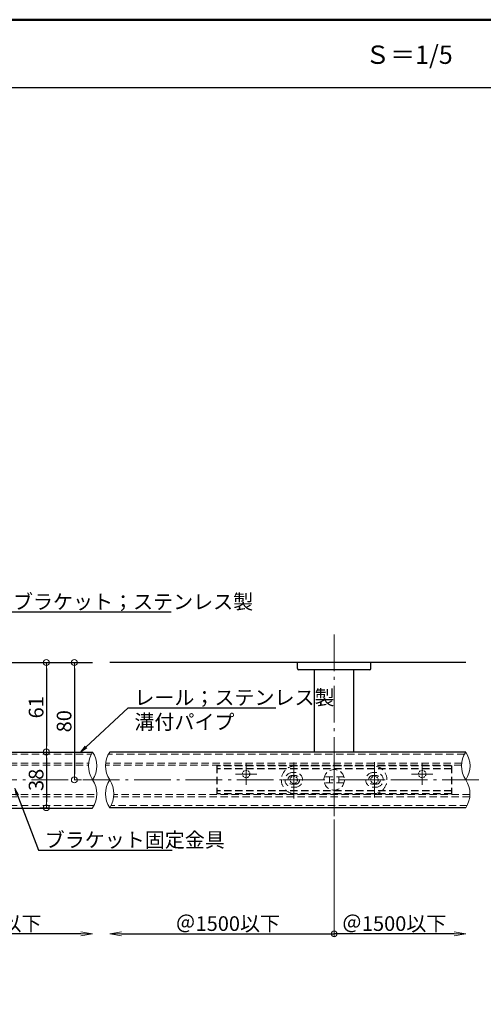
# Model space of a CAD drawing. Extents: x -2386 to -360, y 50 to 1435.
# Drawn here: x -1856 to -1540, y 764 to 1435 of the extents above; entities that cross this region are included whole.
import ezdxf
from ezdxf import colors
from ezdxf.entities.mleader import LeaderData, LeaderLine
from ezdxf.math import Vec2, Vec3

# ---------------------------------------------------------------- set-up
doc = ezdxf.new("R2010")
doc.units = 0
doc.header["$LTSCALE"] = 10
doc.header["$MEASUREMENT"] = 0
for name, pattern in [('CENTER', [12, 5, -0.8, 0.4, -0.8, 5]), ('DASHED', [0.75, 0.5, -0.25]), ('DASHED2', [0.375, 0.25, -0.125])]:
    doc.linetypes.add(name, pattern=pattern)
doc.layers.get('0').update_dxf_attribs({"linetype": 'CONTINUOUS'})
doc.layers.get('DEFPOINTS').update_dxf_attribs({"linetype": 'CONTINUOUS'})
for name, color, linetype in [('02壁', 9, 'CONTINUOUS'), ('1', 3, 'CONTINUOUS'), ('2', 4, 'CONTINUOUS'), ('moji', 70, 'CONTINUOUS'), ('zumenwaku', 190, 'CONTINUOUS'), ('ﾌﾞﾗｹｯﾄ', 7, 'CONTINUOUS')]:
    doc.layers.add(name, color=color, linetype=linetype)
doc.layers.add('center', color=5, linetype='CENTER', lineweight=13)
doc.layers.add('sunpou', color=7, linetype='CONTINUOUS', lineweight=13)
doc.styles.add('MSP', font='txt')
doc.styles.get("Standard").update_dxf_attribs({"font": 'simplex.shx', "width": 0.7, "bigfont": 'bigfont.shx'})
doc.dimstyles.new('詳細寸法', dxfattribs={"dimscale": 4, "dimtxt": 2.5, "dimasz": 1, "dimexe": 0.5, "dimexo": 2, "dimgap": 0.5, "dimtad": 1, "dimdec": 1, "dimzin": 9, "dimdsep": 46, "dimtxsty": 'Standard', "dimblk1": 'ORIGIN', "dimblk2": 'ORIGIN', "dimsah": 1, "dimcen": 1, "dimclrd": 11, "dimclre": 11, "dimclrt": 2, "dimadec": 0, "dimazin": 0, "dimtfac": 1, "dimtdec": 1, "dimtmove": 2, "dimatfit": 3, "dimldrblk": 'OPEN30', "dimfxl": 0.5, "dimtolj": 1, "dimtzin": 9, "dimlwe": 9, "dimarcsym": 0})

# ---------------------------------------------------------------- blocks, each defined once
blk = doc.blocks.new('_OPEN')
at = {"color": 0, "linetype": 'ByBlock'}
for p, q in [((-1, 0.167), (0, 0)), ((0, 0), (-1, -0.167)), ((0, 0), (-1, 0))]:
    blk.add_line(p, q, dxfattribs=at)
blk = doc.blocks.new('*D20')
at = {"layer": 'DEFPOINTS', "color": 0, "linetype": 'Continuous', "ltscale": 0.5, "transparency": 16777216}
for p in [(-1806.08, 897.57), (-1939.09, 891.91), (-1939.09, 811.56)]:
    blk.add_point(p, dxfattribs=at)
at = {"layer": 'sunpou', "color": 11, "linetype": 'Continuous', "lineweight": 9, "ltscale": 0.5, "transparency": 16777216}
blk.add_line((-1939.09, 883.91), (-1939.09, 809.56), dxfattribs=at)
at = {"layer": 'sunpou', "color": 11, "linetype": 'Continuous', "lineweight": -2, "ltscale": 0.5, "transparency": 16777216}
blk.add_line((-1814.08, 811.56), (-1939.09, 811.56), dxfattribs=at)
at = {"layer": 'sunpou', "color": 11, "linetype": 'Continuous', "lineweight": -2, "ltscale": 0.5, "transparency": 16777216, "xscale": 8, "yscale": 8, "zscale": 8}
blk.add_blockref('_OPEN', (-1806.08, 811.56), dxfattribs=at)
at = {"layer": 'sunpou', "color": 2, "linetype": 'Continuous', "ltscale": 0.5, "transparency": 16777216, "insert": (-1876.58, 818.56), "char_height": 10, "attachment_point": 5}
blk.add_mtext('\\A1;＠1500以下', dxfattribs=at)
blk = doc.blocks.new('_None')
blk = doc.blocks.new('_Open30')
at = {"layer": 'sunpou', "color": 0, "linetype": 'Continuous', "lineweight": -2}
for p, q in [((-1, 0.268), (0, 0)), ((0, 0), (-1, -0.268)), ((0, 0), (-1, 0))]:
    blk.add_line(p, q, dxfattribs=at)
blk = doc.blocks.new('_ORIGIN')
at = {"color": 0, "linetype": 'ByBlock'}
blk.add_line((0, 0), (-1, 0), dxfattribs=at)
blk.add_circle((0, 0), 0.5, dxfattribs=at)
blk = doc.blocks.new('*D21')
at = {"layer": 'DEFPOINTS', "color": 0, "linetype": 'Continuous', "ltscale": 0.5, "transparency": 16777216}
for p in [(-1821.7, 996.57), (-1821.7, 916.57), (-1818.52, 916.57)]:
    blk.add_point(p, dxfattribs=at)
at = {"layer": 'sunpou', "color": 11, "lineweight": 9, "ltscale": 0.5, "transparency": 16777216}
for p, q in [((-1813.7, 996.57), (-1816.52, 996.57)), ((-1813.7, 916.57), (-1816.52, 916.57))]:
    blk.add_line(p, q, dxfattribs=at)
at = {"layer": 'sunpou', "color": 11, "lineweight": -2, "ltscale": 0.5, "transparency": 16777216}
blk.add_line((-1818.52, 992.57), (-1818.52, 920.57), dxfattribs=at)
at = {"layer": 'sunpou', "color": 11, "linetype": 'Continuous', "lineweight": -2, "ltscale": 0.5, "transparency": 16777216, "xscale": 4, "yscale": 4, "zscale": 4}
for p, rotation in [((-1818.52, 996.57), 90), ((-1818.52, 916.57), 270)]:
    blk.add_blockref('_ORIGIN', p, dxfattribs=dict(at, rotation=rotation))
at = {"layer": 'sunpou', "color": 2, "linetype": 'Continuous', "ltscale": 0.5, "transparency": 16777216, "insert": (-1825.52, 956.57), "char_height": 10, "attachment_point": 5, "rotation": 90}
blk.add_mtext('\\A1;80', dxfattribs=at)
blk = doc.blocks.new('*D22')
at = {"layer": 'DEFPOINTS', "color": 0, "linetype": 'Continuous', "ltscale": 0.5, "transparency": 16777216}
for p in [(-1854.46, 996.57), (-1854.46, 935.57), (-1837.6, 935.57)]:
    blk.add_point(p, dxfattribs=at)
at = {"layer": 'sunpou', "color": 11, "lineweight": 9, "ltscale": 0.5, "transparency": 16777216}
for p, q in [((-1846.46, 996.57), (-1835.6, 996.57)), ((-1846.46, 935.57), (-1835.6, 935.57))]:
    blk.add_line(p, q, dxfattribs=at)
at = {"layer": 'sunpou', "color": 11, "lineweight": -2, "ltscale": 0.5, "transparency": 16777216}
blk.add_line((-1837.6, 992.57), (-1837.6, 939.57), dxfattribs=at)
at = {"layer": 'sunpou', "color": 11, "linetype": 'Continuous', "lineweight": -2, "ltscale": 0.5, "transparency": 16777216, "xscale": 4, "yscale": 4, "zscale": 4}
for p, rotation in [((-1837.6, 996.57), 90), ((-1837.6, 935.57), 270)]:
    blk.add_blockref('_ORIGIN', p, dxfattribs=dict(at, rotation=rotation))
at = {"layer": 'sunpou', "color": 2, "linetype": 'Continuous', "ltscale": 0.5, "transparency": 16777216, "insert": (-1844.6, 966.07), "char_height": 10, "attachment_point": 5, "rotation": 90}
blk.add_mtext('\\A1;61', dxfattribs=at)
blk = doc.blocks.new('*D23')
at = {"layer": 'DEFPOINTS', "color": 0, "linetype": 'Continuous', "ltscale": 0.5, "transparency": 16777216}
for p in [(-1854.46, 935.57), (-1850.01, 897.57), (-1837.6, 897.57)]:
    blk.add_point(p, dxfattribs=at)
at = {"layer": 'sunpou', "color": 11, "lineweight": 9, "ltscale": 0.5, "transparency": 16777216}
for p, q in [((-1846.46, 935.57), (-1835.6, 935.57)), ((-1842.01, 897.57), (-1835.6, 897.57))]:
    blk.add_line(p, q, dxfattribs=at)
at = {"layer": 'sunpou', "color": 11, "lineweight": -2, "ltscale": 0.5, "transparency": 16777216}
blk.add_line((-1837.6, 931.57), (-1837.6, 901.57), dxfattribs=at)
at = {"layer": 'sunpou', "color": 11, "linetype": 'Continuous', "lineweight": -2, "ltscale": 0.5, "transparency": 16777216, "xscale": 4, "yscale": 4, "zscale": 4}
for p, rotation in [((-1837.6, 935.57), 90), ((-1837.6, 897.57), 270)]:
    blk.add_blockref('_ORIGIN', p, dxfattribs=dict(at, rotation=rotation))
at = {"layer": 'sunpou', "color": 2, "linetype": 'Continuous', "ltscale": 0.5, "transparency": 16777216, "insert": (-1844.6, 916.57), "char_height": 10, "attachment_point": 5, "rotation": 90}
blk.add_mtext('\\A1;38', dxfattribs=at)
blk = doc.blocks.new('*D83')
at = {"layer": 'DEFPOINTS', "color": 0, "linetype": 'Continuous', "ltscale": 0.5, "transparency": 16777216}
for p in [(-1794.45, 897.57), (-1641.45, 897.57), (-1641.45, 811.56)]:
    blk.add_point(p, dxfattribs=at)
at = {"layer": 'sunpou', "color": 11, "linetype": 'Continuous', "lineweight": 9, "ltscale": 0.5, "transparency": 16777216}
blk.add_line((-1641.45, 889.57), (-1641.45, 809.56), dxfattribs=at)
at = {"layer": 'sunpou', "color": 11, "linetype": 'Continuous', "lineweight": -2, "ltscale": 0.5, "transparency": 16777216}
blk.add_line((-1786.45, 811.56), (-1641.45, 811.56), dxfattribs=at)
at = {"layer": 'sunpou', "color": 11, "linetype": 'Continuous', "lineweight": -2, "ltscale": 0.5, "transparency": 16777216, "xscale": 8, "yscale": 8, "zscale": 8, "rotation": 180}
blk.add_blockref('_OPEN', (-1794.45, 811.56), dxfattribs=at)
at = {"layer": 'sunpou', "color": 2, "linetype": 'Continuous', "ltscale": 0.5, "transparency": 16777216, "insert": (-1713.95, 818.56), "char_height": 10, "attachment_point": 5}
blk.add_mtext('\\A1;＠1500以下', dxfattribs=at)
blk = doc.blocks.new('*D84')
at = {"layer": 'DEFPOINTS', "color": 0, "linetype": 'Continuous', "ltscale": 0.5, "transparency": 16777216}
for p in [(-1641.45, 897.57), (-1551.71, 897.57), (-1641.45, 811.56)]:
    blk.add_point(p, dxfattribs=at)
at = {"layer": 'sunpou', "color": 11, "linetype": 'Continuous', "lineweight": 9, "ltscale": 0.5, "transparency": 16777216}
blk.add_line((-1641.45, 889.57), (-1641.45, 809.56), dxfattribs=at)
at = {"layer": 'sunpou', "color": 11, "linetype": 'Continuous', "lineweight": -2, "ltscale": 0.5, "transparency": 16777216}
blk.add_line((-1559.71, 811.56), (-1641.45, 811.56), dxfattribs=at)
at = {"layer": 'sunpou', "color": 11, "linetype": 'Continuous', "lineweight": -2, "ltscale": 0.5, "transparency": 16777216, "xscale": 8, "yscale": 8, "zscale": 8}
blk.add_blockref('_OPEN', (-1551.71, 811.56), dxfattribs=at)
at = {"layer": 'sunpou', "color": 2, "linetype": 'Continuous', "ltscale": 0.5, "transparency": 16777216, "insert": (-1600.58, 818.56), "char_height": 10, "attachment_point": 5}
blk.add_mtext('\\A1;＠1500以下', dxfattribs=at)

msp = doc.modelspace()

# ---------------------------------------------------------------- linework, layer by layer
at = {"color": 3, "linetype": 'DASHED', "lineweight": 9}
for p, q in [((-2087.58, 934.07), (-1806.97, 934.07)), ((-1552.59, 934.07), (-1795.33, 934.07)), ((-2087.58, 928.07), (-1808.82, 928.07)), ((-1554.45, 928.07), (-1797.17, 928.07)), ((-2087.58, 926.57), (-1808.93, 926.57)), ((-1554.56, 926.57), (-1797.28, 926.57)), ((-2087.58, 906.57), (-1803.25, 906.57)), ((-1548.88, 906.57), (-1791.61, 906.57)), ((-2087.58, 905.07), (-1803.36, 905.07)), ((-1548.99, 905.07), (-1791.72, 905.07)), ((-2087.58, 899.07), (-1805.2, 899.07)), ((-1550.83, 899.07), (-1793.57, 899.07))]:
    msp.add_line(p, q, dxfattribs=at)
at = {"color": 5, "linetype": 'DASHED'}
for p, q in [((-1721.45, 926.07), (-1721.45, 907.07)), ((-1561.45, 926.07), (-1721.45, 926.07)), ((-1561.45, 924.07), (-1721.45, 924.07)), ((-1561.45, 926.07), (-1561.45, 907.07)), ((-1561.45, 909.09), (-1721.45, 909.09)), ((-1561.45, 907.09), (-1721.45, 907.09))]:
    msp.add_line(p, q, dxfattribs=at)
at = {"color": 4, "linetype": 'DASHED', "lineweight": 13}
for p, q in [((-1669.95, 921.57), (-1667.95, 921.57)), ((-1614.95, 926.07), (-1667.95, 926.07)), ((-1612.95, 921.57), (-1614.95, 921.57)), ((-1669.95, 919.57), (-1667.95, 919.57)), ((-1667.95, 913.57), (-1669.95, 913.57)), ((-1634.74, 918.57), (-1648.16, 918.57)), ((-1634.74, 914.57), (-1648.16, 914.57)), ((-1644.7, 918.57), (-1644.7, 914.57)), ((-1638.2, 918.57), (-1638.2, 914.57)), ((-1612.95, 919.57), (-1614.95, 919.57)), ((-1614.95, 913.57), (-1612.95, 913.57)), ((-1667.95, 911.57), (-1669.95, 911.57)), ((-1614.95, 907.07), (-1667.95, 907.07)), ((-1614.95, 911.57), (-1612.95, 911.57))]:
    msp.add_line(p, q, dxfattribs=at)
at = {"color": 1, "linetype": 'DASHED2', "lineweight": 13, "ltscale": 0.5}
for centre in [(-1701.45, 920.57), (-1581.45, 920.57), (-1668.95, 916.57), (-1613.95, 916.56)]:
    msp.add_circle(centre, 2.5, dxfattribs=at)
at = {"color": 4, "linetype": 'DASHED', "lineweight": 13}
msp.add_circle((-1641.45, 916.57), 7, dxfattribs=at)
for centre, radius, start, end in [((-1667.95, 916.57), 9.5, 90, 270), ((-1669.95, 916.57), 5, 90, 270), ((-1667.95, 916.57), 5, 270, 90), ((-1614.95, 916.57), 5, 90, 270), ((-1614.95, 916.57), 9.5, 270, 90), ((-1612.95, 916.57), 5, 270, 90), ((-1669.95, 916.57), 3, 90, 270), ((-1667.95, 916.57), 3, 270, 90), ((-1614.95, 916.57), 3, 90, 270), ((-1612.95, 916.57), 3, 270, 90)]:
    msp.add_arc(centre, radius, start, end, dxfattribs=at)
at = {"layer": '02壁'}
for p, q in [((-2143.28, 996.57), (-1806.08, 996.57)), ((-1551.71, 996.57), (-1794.45, 996.57))]:
    msp.add_line(p, q, dxfattribs=at)
at = {"layer": '1', "color": 3, "linetype": 'Continuous'}
for p, q in [((-2088.08, 935.57), (-1806.08, 935.57)), ((-1551.71, 935.57), (-1794.45, 935.57)), ((-2088.08, 897.3), (-1806.08, 897.3)), ((-1551.71, 897.57), (-1794.45, 897.57))]:
    msp.add_line(p, q, dxfattribs=at)
at = {"layer": '2', "linetype": 'Continuous', "lineweight": 9, "ltscale": 0.5}
for centre, radius, start, end in [((-1791.7, 926.07), 17.24, 146.55082, 213.44918), ((-1820.46, 926.07), 17.24, 326.55082, 33.44918), ((-1779.95, 926.07), 17.34, 146.77696, 213.22304), ((-1537.33, 926.07), 17.24, 146.55082, 213.44918), ((-1566.09, 926.07), 17.24, 326.55082, 33.44918), ((-1820.59, 907.07), 17.34, 326.77696, 33.22304), ((-1780.07, 907.07), 17.24, 146.55082, 213.44918), ((-1808.83, 907.07), 17.24, 326.55082, 33.44918), ((-1566.21, 907.07), 17.34, 326.77696, 33.22304)]:
    msp.add_arc(centre, radius, start, end, dxfattribs=at)
at = {"layer": 'center', "color": 5, "linetype": 'CENTER', "lineweight": 9, "ltscale": 0.5}
for p, q in [((-1641.45, 1015.75), (-1641.45, 891.91)), ((-1542.75, 916.57), (-2106.09, 916.57))]:
    msp.add_line(p, q, dxfattribs=at)
at = {"layer": 'center', "color": 5, "linetype": 'CENTER', "ltscale": 0.5}
for p, q in [((-1701.45, 927.92), (-1701.45, 913.22)), ((-1668.95, 928.49), (-1668.95, 903.79)), ((-1641.45, 929.2), (-1641.45, 903.34)), ((-1613.95, 928.62), (-1613.95, 904.5)), ((-1581.45, 913.22), (-1581.45, 927.92)), ((-1694.1, 920.57), (-1708.8, 920.57)), ((-1668.95, 923.92), (-1668.95, 909.22)), ((-1613.95, 923.91), (-1613.95, 909.21)), ((-1574.1, 920.57), (-1588.8, 920.57)), ((-1661.6, 916.57), (-1676.3, 916.57)), ((-1606.6, 916.56), (-1621.3, 916.56))]:
    msp.add_line(p, q, dxfattribs=at)
at = {"layer": 'sunpou', "linetype": 'Continuous', "ltscale": 0.5}
msp.add_circle((-1641.45, 811.56), 2, dxfattribs=at)
at = {"layer": 'zumenwaku', "linetype": 'Continuous'}
msp.add_line((-2358.85, 1388.69), (-714.85, 1388.69), dxfattribs=at)
at = {"layer": 'zumenwaku', "linetype": 'Continuous', "lineweight": 50}
msp.add_lwpolyline([(-2359.85, 50), (-359.85, 50), (-359.85, 1435), (-2359.85, 1435)], close=True, dxfattribs=at)
at = {"layer": 'ﾌﾞﾗｹｯﾄ', "color": 4}
for p, q in [((-1666.45, 992.57), (-1666.45, 996.57)), ((-1616.45, 992.57), (-1616.45, 996.57)), ((-1617.45, 991.57), (-1665.45, 991.57)), ((-1654.95, 935.57), (-1654.95, 991.57)), ((-1627.95, 935.57), (-1627.95, 991.57))]:
    msp.add_line(p, q, dxfattribs=at)
for centre, start, end in [((-1665.45, 992.57), 180, 270), ((-1617.45, 992.57), 270, 0)]:
    msp.add_arc(centre, 1, start, end, dxfattribs=at)

# ---------------------------------------------------------------- texts
at = {"layer": 'moji', "linetype": 'Continuous', "style": 'MSP'}
msp.add_text('Ｓ＝1/5', height=12.5, dxfattribs=at).set_placement((-1620.35, 1404.87))

# ---------------------------------------------------------------- dimensions: what is measured, and where the dimension line sits
at = {"layer": 'sunpou', "linetype": 'Continuous', "ltscale": 0.5}
for base, p1, p2, picture, middle in [((-1837.6, 935.57), (-1854.46, 996.57), (-1854.46, 935.57), '*D22', (-1844.6, 966.07)), ((-1818.52, 916.57), (-1821.7, 996.57), (-1821.7, 916.57), '*D21', (-1825.52, 956.57)), ((-1837.6, 897.57), (-1854.46, 935.57), (-1850.01, 897.57), '*D23', (-1844.6, 916.57))]:
    dim = msp.add_linear_dim(base=base, p1=p1, p2=p2, angle=90, dimstyle='詳細寸法', dxfattribs=at)
    dim.commit()
    dim.dimension.update_dxf_attribs({"geometry": picture, "text_midpoint": middle})
for base, p1, p2, picture, middle in [((-1939.09, 811.56), (-1806.08, 897.57), (-1939.09, 891.91), '*D20', (-1876.58, 818.56)), ((-1641.45, 811.56), (-1551.71, 897.57), (-1641.45, 897.57), '*D84', (-1600.58, 818.56))]:
    dim = msp.add_linear_dim(base=base, p1=p1, p2=p2, angle=180, text='＠1500以下', dimstyle='詳細寸法', override={"dimasz": 2, "dimblk1": 'OPEN', "dimblk2": 'None', "dimse1": 1}, dxfattribs=at)
    dim.commit()
    dim.dimension.update_dxf_attribs({"geometry": picture, "text_midpoint": middle})
dim = msp.add_linear_dim(base=(-1641.45, 811.56), p1=(-1794.45, 897.57), p2=(-1641.45, 897.57), text='＠1500以下', dimstyle='詳細寸法', override={"dimasz": 2, "dimblk1": 'OPEN', "dimblk2": 'None', "dimse1": 1}, dxfattribs=at)
dim.commit()
dim.dimension.update_dxf_attribs({"geometry": '*D83', "text_midpoint": (-1713.95, 818.56)})

# ---------------------------------------------------------------- leaders
ml = msp.add_multileader_mtext('Standard', dxfattribs=at)
ml.set_content('壁付ブラケット；ステンレス製', color=2)
ml.set_leader_properties(color=11)
ml.set_arrow_properties(name='OPEN')
ml.build(insert=Vec2(0, 0))
ml.multileader.update_dxf_attribs({"text_left_attachment_type": 6, "text_right_attachment_type": 6, "dogleg_length": 0.36, "arrow_head_size": 5, "scale": 5})
ctx = ml.context
ctx.base_point, ctx.scale, ctx.char_height, ctx.arrow_head_size, ctx.landing_gap_size, ctx.plane_origin = Vec3(-1890.15, 1031.06), 5, 10, 5, 2.5, Vec3(-1925.59, 979.55)
ctx.left_attachment, ctx.right_attachment = 6, 6
notes = []
notes.append((ctx, [(0, (1, 1, 0), (-1891.95, 1031.06), (1, 0), 1.8, [(0, [(-1925.59, 979.55)], 0, [])])]))
ctx.mtext.insert, ctx.mtext.flow_direction = Vec3(-1887.65, 1043.06), 5
ml = msp.add_multileader_mtext('Standard', dxfattribs=at)
ml.set_content('レール；ステンレス製\\P溝付パイプ', color=2)
ml.set_leader_properties(color=11)
ml.set_arrow_properties(name='OPEN')
ml.build(insert=Vec2(0, 0))
ml.multileader.update_dxf_attribs({"text_left_attachment_type": 6, "text_right_attachment_type": 6, "dogleg_length": 0.36, "arrow_head_size": 5, "scale": 5})
ctx = ml.context
ctx.base_point, ctx.scale, ctx.char_height, ctx.arrow_head_size, ctx.landing_gap_size, ctx.plane_origin = Vec3(-1780.11, 965.72), 5, 10, 5, 2.5, Vec3(-1829.98, 912.51)
ctx.left_attachment, ctx.right_attachment = 6, 6
notes.append((ctx, [(0, (1, 1, 0), (-1781.91, 965.72), (1, 0), 1.8, [(0, [(-1814.28, 935.57)], 0, [])])]))
ctx.mtext.insert, ctx.mtext.flow_direction = Vec3(-1777.61, 977.72), 5
ml = msp.add_multileader_mtext('Standard', dxfattribs=at)
ml.set_content('ブラケット固定金具', color=2)
ml.set_leader_properties(color=11)
ml.set_arrow_properties(name='OPEN')
ml.build(insert=Vec2(0, 0))
ml.multileader.update_dxf_attribs({"text_left_attachment_type": 6, "text_right_attachment_type": 6, "dogleg_length": 0.36, "arrow_head_size": 5, "scale": 5})
ctx = ml.context
ctx.base_point, ctx.scale, ctx.char_height, ctx.arrow_head_size, ctx.landing_gap_size, ctx.plane_origin = Vec3(-1841.24, 868.64), 5, 10, 5, 2.5, Vec3(-1891.68, 817.13)
ctx.left_attachment, ctx.right_attachment = 6, 6
notes.append((ctx, [(0, (1, 1, 0), (-1843.04, 868.64), (1, 0), 1.8, [(0, [(-1859.09, 910.83)], 0, [])])]))
ctx.mtext.insert, ctx.mtext.flow_direction = Vec3(-1838.74, 880.64), 5
for ctx, leaders in notes:
    for number, flags, end, landing, length, lines in leaders:
        leader = LeaderData()
        leader.index, (leader.has_last_leader_line, leader.has_dogleg_vector, leader.attachment_direction) = number, flags
        leader.last_leader_point, leader.dogleg_vector, leader.dogleg_length = Vec3(end), Vec3(landing), length
        for number, points, colour, breaks in lines:
            line = LeaderLine()
            line.index, line.vertices, line.color, line.breaks = number, Vec3.list(points), colors.encode_raw_color(colour), breaks
            leader.lines.append(line)
        ctx.leaders.append(leader)

doc.saveas('drawing.dxf')
